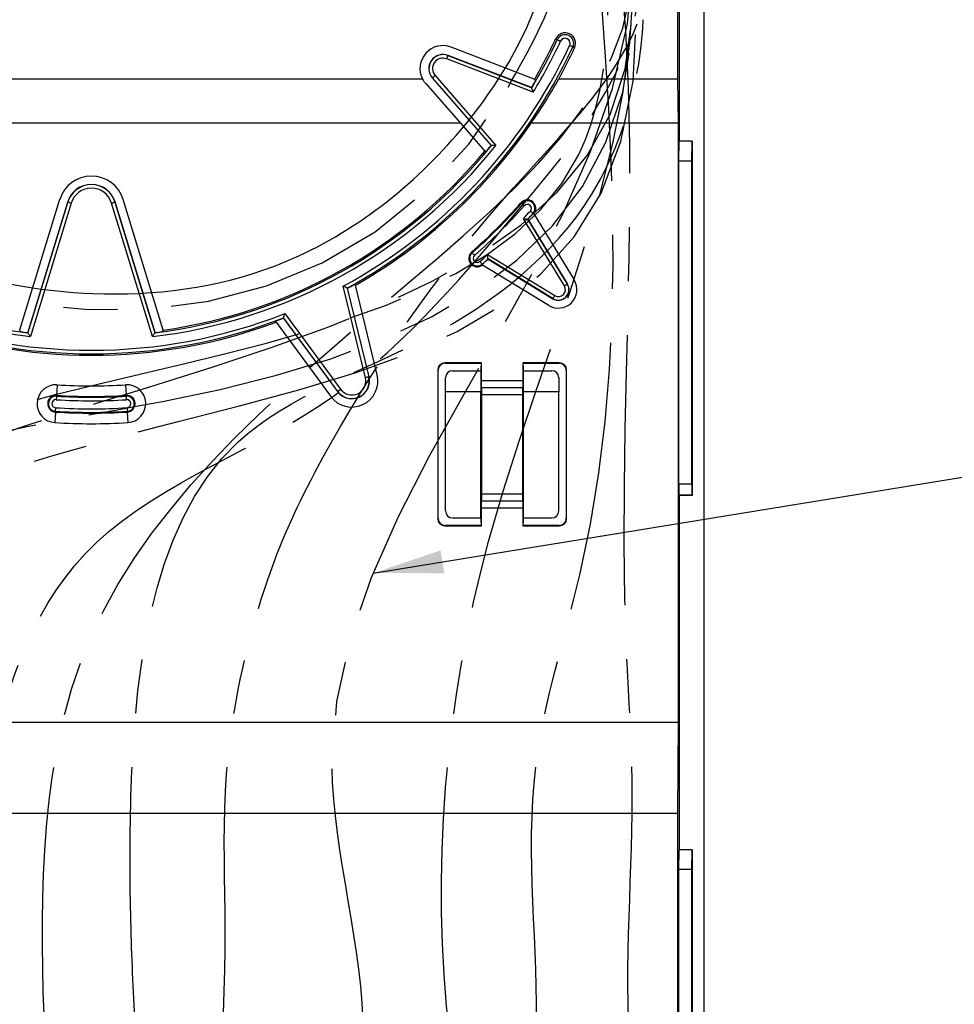
# Paper-space layout 'Features' of a CAD drawing. Units: inches. Extents: x 0.3 to 10.6, y -3.1 to 8.2.
# Drawn here: x 6.9 to 8.7, y 4.2 to 6 of the extents above; entities that cross this region are included whole.
import ezdxf

# ---------------------------------------------------------------- set-up
doc = ezdxf.new("R2010")
doc.units = ezdxf.units.IN
doc.header["$MEASUREMENT"] = 0
doc.linetypes.add('CENTERX2', pattern=[0.8, 0.5, -0.1, 0.1, -0.1])
doc.layers.add('FORMAT', color=7, linetype='Continuous')
doc.dimstyles.new('SLDDIMSTYLE3', dxfattribs={"dimtxt": 0.18, "dimasz": 0.13, "dimexe": 0, "dimexo": 0.0625, "dimgap": 0, "dimtad": 0, "dimtih": 1, "dimtoh": 1, "dimdec": 0, "dimrnd": 1e-09, "dimzin": 0, "dimdsep": 46, "dimtxsty": 'Standard', "dimsah": 1, "dimcen": 0.09, "dimadec": 0, "dimazin": 0, "dimtfac": 0.13, "dimtdec": 0, "dimtofl": 0, "dimtmove": 0, "dimatfit": 3, "dimfxl": 0, "dimfrac": 2, "dimtolj": 1, "dimtzin": 0, "dimarcsym": 0})

psp = doc.layouts.new('Features')

# ---------------------------------------------------------------- linework, layer by layer
at = {"color": 7, "linetype": 'Continuous', "lineweight": 25}
for p, q in [((8.2105, 3.6254), (8.2105, 7.3015)), ((8.1616, 6.295), (8.1616, 5.9143)), ((8.1645, 6.2127), (8.1645, 5.7993)), ((7.9355, 5.9887), (7.9387, 5.9872)), ((7.8957, 5.9143), (7.742, 5.9734)), ((7.9707, 5.9723), (7.9674, 5.9738)), ((7.894, 5.89), (7.7337, 5.9517)), ((7.7362, 5.9582), (7.736, 5.9578)), ((7.736, 5.9578), (7.8912, 5.8981)), ((7.8911, 5.8986), (7.7362, 5.9582)), ((7.6888, 5.9143), (6.4617, 5.9143)), ((7.707, 5.9164), (7.7072, 5.9167)), ((7.707, 5.9164), (7.816, 5.7912)), ((7.8164, 5.7913), (7.7072, 5.9167)), ((7.7122, 5.921), (7.825, 5.7914)), ((7.8967, 5.9143), (7.8957, 5.9143)), ((7.8965, 5.914), (7.8957, 5.9143)), ((7.8965, 5.914), (7.8979, 5.91)), ((8.1616, 5.9143), (7.9412, 5.9143)), ((8.1616, 5.9143), (8.1624, 5.8325)), ((7.6947, 5.9058), (7.7595, 5.8325)), ((7.8912, 5.8981), (7.8911, 5.8986)), ((7.7595, 5.8325), (6.3911, 5.8325)), ((7.7595, 5.8325), (7.8044, 5.7809)), ((8.1624, 5.8325), (7.89, 5.8325)), ((8.1624, 5.8325), (8.1624, 4.7227)), ((8.1636, 5.7625), (8.1645, 5.7993)), ((8.1888, 5.7993), (8.1645, 5.7993)), ((8.1879, 5.7625), (8.1888, 5.7993)), ((8.1888, 5.7993), (8.1888, 5.1431)), ((7.8075, 5.7809), (7.8044, 5.7809)), ((7.816, 5.7912), (7.8164, 5.7913)), ((8.1636, 5.1647), (8.1636, 5.7625)), ((8.1879, 5.7625), (8.1636, 5.7625)), ((8.1879, 5.1647), (8.1879, 5.7625)), ((7.0165, 5.6913), (6.9424, 5.4492)), ((7.2081, 5.4492), (7.134, 5.6913)), ((7.0314, 5.6867), (6.9573, 5.4449)), ((6.9576, 5.4445), (7.0317, 5.6866)), ((7.038, 5.6847), (6.9622, 5.4373)), ((7.0314, 5.6867), (7.0317, 5.6866)), ((7.1884, 5.4373), (7.1126, 5.6847)), ((7.1192, 5.6867), (7.1189, 5.6866)), ((7.1189, 5.6866), (7.193, 5.4445)), ((7.1933, 5.4449), (7.1192, 5.6867)), ((7.8726, 5.6841), (7.8713, 5.6853)), ((7.9517, 5.5311), (7.8759, 5.6557)), ((7.884, 5.6549), (7.9573, 5.5345)), ((7.884, 5.6549), (7.8843, 5.6549)), ((7.9575, 5.5346), (7.8843, 5.6549)), ((7.8935, 5.6651), (7.8942, 5.665)), ((7.8936, 5.6656), (7.8942, 5.665)), ((7.8942, 5.665), (7.8953, 5.6649)), ((7.8953, 5.6649), (7.97, 5.5422)), ((7.781, 5.5926), (7.7798, 5.5938)), ((7.8094, 5.5893), (7.934, 5.5134)), ((7.9306, 5.5078), (7.8102, 5.5811)), ((7.8102, 5.5808), (7.8102, 5.5811)), ((7.8102, 5.5808), (7.9305, 5.5076)), ((7.7996, 5.5715), (7.8001, 5.571)), ((7.8001, 5.571), (7.8, 5.5716)), ((7.9229, 5.4951), (7.8002, 5.5698)), ((7.583, 5.3612), (7.542, 5.5306)), ((7.5495, 5.5272), (7.5894, 5.3627)), ((7.5499, 5.527), (7.5495, 5.5272)), ((7.5897, 5.3628), (7.5499, 5.527)), ((7.5618, 5.5337), (7.5645, 5.5325)), ((7.6048, 5.3664), (7.5645, 5.5325)), ((7.9575, 5.5346), (7.9573, 5.5345)), ((7.9305, 5.5076), (7.9306, 5.5078)), ((7.4311, 5.4717), (7.5314, 5.3356)), ((7.5317, 5.3358), (7.4313, 5.4721)), ((7.4336, 5.48), (7.537, 5.3397)), ((7.4176, 5.464), (7.4184, 5.4668)), ((7.4176, 5.464), (7.5189, 5.3264)), ((6.9441, 5.4466), (6.9424, 5.4492)), ((6.9573, 5.4449), (6.9576, 5.4445)), ((7.2081, 5.4492), (7.2065, 5.4466)), ((7.7984, 5.3888), (7.7302, 5.3888)), ((7.7302, 5.3888), (7.7308, 5.3881)), ((7.7308, 5.3881), (7.7977, 5.3881)), ((7.7977, 5.3881), (7.7984, 5.3888)), ((7.7977, 5.3881), (7.7977, 5.3828)), ((7.7984, 5.356), (7.7984, 5.3888)), ((7.9427, 5.3888), (7.8745, 5.3888)), ((7.8745, 5.3888), (7.8745, 5.356)), ((7.8752, 5.3881), (7.8745, 5.3888)), ((7.8752, 5.3828), (7.8752, 5.3881)), ((7.8752, 5.3881), (7.9421, 5.3881)), ((7.9421, 5.3881), (7.9427, 5.3888)), ((7.5897, 5.3628), (7.5894, 5.3627)), ((7.717, 5.3757), (7.717, 5.1001)), ((7.7177, 5.375), (7.717, 5.3757)), ((7.7177, 5.1008), (7.7177, 5.375)), ((7.7315, 5.335), (7.7316, 5.3613)), ((7.7446, 5.3742), (7.7968, 5.3742)), ((7.7976, 5.3749), (7.7968, 5.3742)), ((7.7968, 5.3742), (7.7971, 5.335)), ((7.8761, 5.3742), (7.8753, 5.3749)), ((7.8758, 5.335), (7.8761, 5.3742)), ((7.8761, 5.3742), (7.9283, 5.3742)), ((7.9413, 5.3613), (7.9414, 5.335)), ((7.9559, 5.3757), (7.9552, 5.375)), ((7.9552, 5.375), (7.9552, 5.1008)), ((7.9559, 5.1001), (7.9559, 5.3757)), ((7.0118, 5.3481), (7.0106, 5.3285)), ((7.1388, 5.3481), (7.14, 5.3285)), ((7.7984, 5.356), (7.8745, 5.356)), ((7.0105, 5.3271), (7.0101, 5.3205)), ((7.0105, 5.3271), (7.0106, 5.3285)), ((7.1401, 5.3271), (7.14, 5.3285)), ((7.1405, 5.3205), (7.1401, 5.3271)), ((7.5314, 5.3356), (7.5317, 5.3358)), ((7.5317, 5.3358), (7.537, 5.3397)), ((7.7971, 5.335), (7.7315, 5.335)), ((7.7315, 5.1146), (7.7315, 5.335)), ((7.7971, 5.1014), (7.7971, 5.335)), ((7.7979, 5.3298), (7.7979, 5.1461)), ((7.875, 5.3298), (7.7979, 5.3298)), ((7.7982, 5.3429), (7.8747, 5.3429)), ((7.875, 5.1461), (7.875, 5.3298)), ((7.8758, 5.1014), (7.8758, 5.335)), ((7.9414, 5.335), (7.8758, 5.335)), ((7.9414, 5.1146), (7.9414, 5.335)), ((7.0087, 5.2977), (7.0075, 5.2781)), ((7.0088, 5.2991), (7.0087, 5.2977)), ((7.0088, 5.2991), (7.0092, 5.3056)), ((7.1414, 5.3056), (7.1418, 5.2991)), ((7.1418, 5.2991), (7.1418, 5.2977)), ((7.1418, 5.2977), (7.143, 5.2781)), ((8.1636, 5.1647), (8.1879, 5.1647)), ((7.7979, 5.1461), (7.875, 5.1461)), ((8.1645, 5.1431), (8.164, 5.1437)), ((8.1883, 5.1437), (8.164, 5.1437)), ((8.1645, 5.1431), (8.1645, 4.4869)), ((8.1888, 5.1431), (8.1645, 5.1431)), ((8.1888, 5.1431), (8.1883, 5.1437)), ((7.7982, 5.1329), (7.8747, 5.1329)), ((7.7984, 5.087), (7.7984, 5.1198)), ((7.8745, 5.1198), (7.7984, 5.1198)), ((7.8745, 5.1198), (7.8745, 5.087)), ((7.717, 5.1001), (7.7177, 5.1008)), ((7.7308, 5.0877), (7.7302, 5.087)), ((7.7977, 5.0877), (7.7308, 5.0877)), ((7.7971, 5.1014), (7.7446, 5.1014)), ((7.7976, 5.101), (7.7971, 5.1014)), ((7.7977, 5.0931), (7.7977, 5.0877)), ((7.7977, 5.0877), (7.7984, 5.087)), ((7.8752, 5.0877), (7.8745, 5.087)), ((7.8752, 5.0877), (7.8752, 5.0931)), ((7.9421, 5.0877), (7.8752, 5.0877)), ((7.8758, 5.1014), (7.8753, 5.101)), ((7.9283, 5.1014), (7.8758, 5.1014)), ((7.9427, 5.087), (7.9421, 5.0877)), ((7.9552, 5.1008), (7.9559, 5.1001)), ((7.7302, 5.087), (7.7984, 5.087)), ((7.8745, 5.087), (7.9427, 5.087)), ((8.1624, 4.7227), (6.7955, 4.7227)), ((8.1624, 4.7227), (8.1611, 4.5539)), ((8.1611, 4.5539), (6.7959, 4.5539)), ((8.1611, 4.5539), (8.1611, 3.6764)), ((8.1636, 4.4502), (8.1645, 4.4869)), ((8.1888, 4.4869), (8.1645, 4.4869)), ((8.1879, 4.4502), (8.1888, 4.4869)), ((8.1888, 4.4869), (8.1888, 3.8308)), ((8.1636, 3.8523), (8.1636, 4.4502)), ((8.1879, 4.4502), (8.1636, 4.4502)), ((8.1879, 3.8523), (8.1879, 4.4502))]:
    psp.add_line(p, q, dxfattribs=at)
at = {"color": 7, "linetype": 'Continuous', "lineweight": 25, "flags": 128}
for points in [[(7.9387, 5.9872), (7.9388, 5.9872), (7.9392, 5.987), (7.9397, 5.9867), (7.9405, 5.9864), (7.9414, 5.986), (7.9424, 5.9855), (7.9435, 5.985), (7.9446, 5.9844)], [(7.9674, 5.9738), (7.9673, 5.9739), (7.9669, 5.974), (7.9664, 5.9743), (7.9657, 5.9746), (7.9648, 5.9751), (7.9637, 5.9755), (7.9626, 5.9761), (7.9615, 5.9766)], [(7.7337, 5.9517), (7.7341, 5.9529), (7.7346, 5.954), (7.735, 5.9551), (7.7353, 5.956), (7.7356, 5.9568), (7.7359, 5.9573), (7.736, 5.9577), (7.736, 5.9578)], [(7.7122, 5.921), (7.7112, 5.9201), (7.7103, 5.9193), (7.7094, 5.9186), (7.7087, 5.918), (7.7081, 5.9174), (7.7076, 5.917), (7.7073, 5.9168), (7.7072, 5.9167)], [(7.038, 5.6847), (7.0368, 5.6851), (7.0356, 5.6854), (7.0345, 5.6858), (7.0336, 5.6861), (7.0328, 5.6863), (7.0322, 5.6865), (7.0318, 5.6866), (7.0317, 5.6866)], [(7.1126, 5.6847), (7.1138, 5.6851), (7.115, 5.6854), (7.1161, 5.6858), (7.117, 5.6861), (7.1178, 5.6863), (7.1184, 5.6865), (7.1187, 5.6866), (7.1189, 5.6866)], [(7.8726, 5.6841), (7.8727, 5.6841), (7.873, 5.6838), (7.8734, 5.6834), (7.874, 5.6828), (7.8748, 5.6822), (7.8756, 5.6814), (7.8765, 5.6806), (7.8775, 5.6798)], [(7.8887, 5.6699), (7.8896, 5.6691), (7.8905, 5.6683), (7.8914, 5.6675), (7.8921, 5.6669), (7.8927, 5.6663), (7.8932, 5.6659), (7.8935, 5.6656), (7.8936, 5.6656)], [(7.781, 5.5926), (7.7811, 5.5924), (7.7813, 5.5922), (7.7817, 5.5917), (7.7823, 5.5911), (7.7829, 5.5903), (7.7837, 5.5895), (7.7845, 5.5886), (7.7853, 5.5876)], [(7.7996, 5.5715), (7.7995, 5.5717), (7.7992, 5.5719), (7.7988, 5.5724), (7.7983, 5.573), (7.7976, 5.5738), (7.7969, 5.5746), (7.7961, 5.5755), (7.7952, 5.5765)], [(7.9517, 5.5311), (7.9528, 5.5318), (7.9538, 5.5324), (7.9548, 5.533), (7.9556, 5.5335), (7.9563, 5.5339), (7.9569, 5.5342), (7.9572, 5.5344), (7.9573, 5.5345)], [(7.934, 5.5134), (7.9334, 5.5123), (7.9327, 5.5113), (7.9321, 5.5103), (7.9316, 5.5095), (7.9312, 5.5088), (7.9309, 5.5083), (7.9307, 5.5079), (7.9306, 5.5078)], [(7.4313, 5.4721), (7.4312, 5.4719), (7.4311, 5.4717)], [(7.193, 5.4445), (7.1931, 5.4446), (7.1933, 5.4449)], [(7.5894, 5.3627), (7.5892, 5.3627), (7.5888, 5.3626), (7.5882, 5.3624), (7.5875, 5.3622), (7.5865, 5.362), (7.5854, 5.3617), (7.5842, 5.3615), (7.583, 5.3612)]]:
    psp.add_lwpolyline(points, dxfattribs=at)
at = {"color": 7, "linetype": 'Continuous', "lineweight": 25}
for centre, radius, start, end in [((7.9531, 5.9805), 0.0194, 335, 155), ((7.0753, 6.3898), 0.9526, 328.9268, 335), ((7.0753, 6.3898), 0.9592, 328.598, 335), ((7.0753, 6.3898), 0.9491, 329.9308, 335), ((7.9531, 5.9805), 0.0159, 335, 155), ((7.9531, 5.9805), 0.0093, 335, 155), ((7.0753, 6.3898), 0.9778, 298.5061, 335), ((7.0753, 6.3898), 0.9844, 298.7999, 335), ((7.7267, 5.9337), 0.0426, 68.9554, 207.0849), ((7.0753, 6.3898), 0.9879, 331.2262, 335), ((7.7267, 5.9337), 0.0262, 68.9554, 221.0446), ((7.7267, 5.9337), 0.0259, 68.9554, 221.0446), ((7.7267, 5.9337), 0.0193, 68.9554, 221.0446), ((7.0753, 6.3898), 0.9523, 328.9443, 329.7451), ((7.0753, 6.3898), 0.9871, 299.7123, 325.6217), ((7.0753, 6.3898), 0.9592, 218.598, 263.2306), ((7.0753, 6.3898), 0.9526, 218.9268, 262.9012), ((7.0753, 6.3898), 0.9592, 276.7694, 321.402), ((7.0753, 6.3898), 0.9526, 277.0988, 321.0732), ((7.0753, 6.3898), 0.9499, 278.0393, 320.1327), ((7.0753, 6.3898), 0.9523, 320.2549, 321.0557), ((7.0753, 5.6733), 0.0614, 17.0231, 162.9769), ((7.0753, 5.6733), 0.0459, 17.0231, 162.9769), ((7.0753, 5.6733), 0.0456, 17.0231, 162.9769), ((7.0753, 5.6733), 0.039, 17.0231, 162.9769), ((7.8831, 5.6748), 0.0157, 320.9987, 138.4873), ((7.0753, 6.3898), 1.063, 311.5127, 318.4873), ((7.0753, 6.3898), 1.0647, 311.5127, 318.4873), ((7.0753, 6.3898), 1.0713, 311.5127, 318.4873), ((7.8831, 5.6748), 0.014, 318.4873, 138.4873), ((7.8831, 5.6748), 0.00747, 318.4873, 138.4873), ((7.0753, 6.3898), 1.0862, 317.4794, 318.4873), ((7.0753, 6.3898), 1.0928, 317.738, 318.4873), ((7.0753, 6.3898), 1.093, 317.748, 318.4665), ((7.7903, 5.5821), 0.0157, 131.5127, 309.0013), ((7.7903, 5.5821), 0.014, 131.5127, 311.5127), ((7.7903, 5.5821), 0.00747, 131.5127, 311.5127), ((7.0753, 6.3898), 1.0862, 311.5127, 312.5206), ((7.0753, 6.3898), 1.0928, 311.5127, 312.262), ((7.0753, 6.3898), 1.093, 311.5335, 312.252), ((7.0753, 6.3898), 0.9847, 298.8153, 299.6081), ((7.9407, 5.5244), 0.0343, 238.6736, 31.3264), ((7.9407, 5.5244), 0.0197, 238.6736, 31.3264), ((7.9407, 5.5244), 0.0194, 238.6736, 31.3264), ((7.9407, 5.5244), 0.0129, 238.6736, 31.3264), ((7.0753, 6.3898), 0.9778, 248.5061, 291.4939), ((7.0753, 6.3898), 0.9844, 248.7999, 291.2001), ((7.0753, 6.3898), 0.9847, 290.3919, 291.1847), ((7.0753, 6.3898), 0.9871, 249.7123, 290.2877), ((7.0753, 6.3898), 0.9523, 262.0831, 262.8837), ((7.0753, 6.3898), 0.9523, 277.1163, 277.9169), ((7.5578, 5.3551), 0.0483, 216.3844, 13.6156), ((7.5578, 5.3551), 0.0328, 216.3844, 13.6156), ((7.5578, 5.3551), 0.0325, 216.3844, 13.6156), ((7.5578, 5.3551), 0.0259, 216.3844, 13.6156), ((7.7446, 5.3612), 0.013, 90, 179.636), ((7.9283, 5.3612), 0.013, 0.364, 90), ((7.0097, 5.3131), 0.0351, 86.5127, 266.5127), ((7.0753, 6.3898), 1.0436, 266.5127, 273.4873), ((7.1409, 5.3131), 0.0351, 273.4873, 93.4873), ((7.0097, 5.3131), 0.0154, 86.5127, 266.5127), ((7.0097, 5.3131), 0.014, 86.5127, 266.5127), ((7.0753, 6.3898), 1.0647, 266.5127, 273.4873), ((7.0753, 6.3898), 1.0633, 266.5127, 273.4873), ((7.1409, 5.3131), 0.0154, 273.4873, 93.4873), ((7.1409, 5.3131), 0.014, 273.4873, 93.4873), ((7.0097, 5.3131), 0.00747, 86.5127, 266.5127), ((7.0753, 6.3898), 1.0713, 266.5127, 273.4873), ((7.1409, 5.3131), 0.00747, 273.4873, 93.4873), ((7.0753, 6.3898), 1.0942, 266.5127, 273.4873), ((7.0753, 6.3898), 1.0928, 266.5127, 273.4873), ((7.0753, 6.3898), 1.0862, 266.5127, 273.4873), ((7.0753, 6.3898), 1.1138, 266.5127, 273.4873), ((7.7446, 5.1146), 0.0131, 180, 270), ((7.9283, 5.1146), 0.0131, 270, 0)]:
    psp.add_arc(centre, radius, start, end, dxfattribs=at)
for centre, major_axis, ratio, start_param, end_param in [((7.7267, 5.9341), (0, 0.0428), 0.999949, 2.052468, 2.294736), ((7.0753, 6.3998), (0, 0.9928), 0.999949, 4.10408, 4.201379), ((7.0753, 6.3803), (0, 0.9444), 0.999949, 4.195955, 4.196327), ((7.7302, 5.3757), (0.00928, -0.00928), 0.999695, 2.356347, 3.926839), ((7.7308, 5.375), (0.00928, -0.00928), 0.999695, 2.356347, 3.926839), ((7.7976, 5.3828), (0, 0.00787), 0.017455, 3.159046, 4.712389), ((7.8753, 5.3828), (0, 0.00787), 0.017455, 1.570796, 3.124139), ((7.9421, 5.375), (-0.00928, -0.00928), 0.999695, 2.356347, 3.926839), ((7.9427, 5.3757), (-0.00928, -0.00928), 0.999695, 2.356347, 3.926839), ((7.7982, 5.356), (0, 0.0131), 0.017455, 3.141593, 4.712389), ((7.8747, 5.356), (0, 0.0131), 0.017455, 1.570796, 3.141593), ((7.7982, 5.3298), (0, 0.0131), 0.017455, 0, 1.570796), ((7.8747, 5.3298), (0, 0.0131), 0.017455, 4.712389, 6.283185), ((8.164, 5.1647), (0, 0.021), 0.017455, 1.570796, 3.124139), ((8.1883, 5.1647), (0, 0.021), 0.017455, 1.570796, 3.124139), ((7.7982, 5.1461), (0, 0.0131), 0.017455, 1.570796, 3.141593), ((7.8747, 5.1461), (0, 0.0131), 0.017455, 3.141593, 4.712389), ((7.7982, 5.1198), (0, 0.0131), 0.017455, 4.712389, 6.283185), ((7.8747, 5.1198), (0, 0.0131), 0.017455, 0, 1.570796), ((7.7302, 5.1001), (0.00928, 0.00928), 0.999695, 2.356347, 3.926839), ((7.7308, 5.1008), (0.00928, 0.00928), 0.999695, 2.356347, 3.926839), ((7.7976, 5.0931), (0, 0.00787), 0.017455, 4.712389, 6.265732), ((7.8753, 5.0931), (0, 0.00787), 0.017455, 0.017453, 1.570796), ((7.9421, 5.1008), (-0.00928, 0.00928), 0.999695, 2.356347, 3.926839), ((7.9427, 5.1001), (-0.00928, 0.00928), 0.999695, 2.356347, 3.926839)]:
    psp.add_ellipse(centre, major_axis=major_axis, ratio=ratio, start_param=start_param, end_param=end_param, dxfattribs=at)
for points, knots in [([(7.894, 5.89), (7.894, 5.8901), (7.8937, 5.8908), (7.8931, 5.8926), (7.8923, 5.895), (7.8917, 5.8968), (7.8913, 5.8979), (7.8913, 5.8981), (7.8912, 5.8981)], [0, 0, 0, 0, 0.0071174, 0.2058173, 0.4758457, 0.6861581, 0.8427718, 1, 1, 1, 1]), ([(7.825, 5.7914), (7.8249, 5.7914), (7.8241, 5.7914), (7.8223, 5.7914), (7.8197, 5.7913), (7.8178, 5.7913), (7.8166, 5.7913), (7.8165, 5.7913), (7.8164, 5.7913)], [0, 0, 0, 0, 0.007115, 0.205818, 0.475844, 0.686156, 0.842772, 1, 1, 1, 1]), ([(7.8759, 5.6557), (7.8759, 5.6557), (7.877, 5.6556), (7.8788, 5.6554), (7.8811, 5.6552), (7.8827, 5.655), (7.8838, 5.6549), (7.8839, 5.6549), (7.884, 5.6549)], [0, 0, 0, 0, 0.0073826, 0.2797636, 0.4918804, 0.6695424, 0.834503, 1, 1, 1, 1]), ([(7.8102, 5.5811), (7.8102, 5.5812), (7.8102, 5.5813), (7.8101, 5.5824), (7.8099, 5.584), (7.8097, 5.5863), (7.8095, 5.5882), (7.8094, 5.5892), (7.8094, 5.5893)], [0, 0, 0, 0, 0.165497, 0.330458, 0.508119, 0.720232, 0.992617, 1, 1, 1, 1]), ([(7.8002, 5.5698), (7.8002, 5.57), (7.8001, 5.5704), (7.8001, 5.5708), (7.8001, 5.571)], [0, 0, 0, 0, 0.581433, 1, 1, 1, 1]), ([(7.5495, 5.5272), (7.5494, 5.5273), (7.5493, 5.5273), (7.5483, 5.5277), (7.5469, 5.5284), (7.5447, 5.5293), (7.543, 5.5301), (7.542, 5.5306), (7.542, 5.5306)], [0, 0, 0, 0, 0.163872, 0.327191, 0.503398, 0.714907, 0.992675, 1, 1, 1, 1]), ([(7.4313, 5.4721), (7.4313, 5.4722), (7.4313, 5.4723), (7.4316, 5.4733), (7.4321, 5.4749), (7.4327, 5.4771), (7.4333, 5.4789), (7.4336, 5.48), (7.4336, 5.48)], [0, 0, 0, 0, 0.1638726, 0.3271929, 0.5034006, 0.7149099, 0.9926762, 1, 1, 1, 1]), ([(6.9622, 5.4373), (6.9622, 5.4373), (6.9618, 5.438), (6.9608, 5.4396), (6.9594, 5.4417), (6.9583, 5.4433), (6.9577, 5.4443), (6.9576, 5.4444), (6.9576, 5.4445)], [0, 0, 0, 0, 0.00711, 0.206046, 0.476194, 0.686445, 0.842916, 1, 1, 1, 1]), ([(7.1884, 5.4373), (7.1884, 5.4373), (7.1888, 5.438), (7.1898, 5.4396), (7.1912, 5.4417), (7.1923, 5.4433), (7.1929, 5.4443), (7.193, 5.4444), (7.193, 5.4445)], [0, 0, 0, 0, 0.00711, 0.206046, 0.476194, 0.686445, 0.842916, 1, 1, 1, 1])]:
    psp.add_open_spline(points, degree=3, knots=knots, dxfattribs=at)
at = {"layer": 'FORMAT', "linetype": 'CENTERX2'}
for points, knots in [([(6.0832, 4.1405), (6.0927, 4.2495), (6.1489, 4.6142), (6.4157, 5.1318), (7.1452, 5.4011), (8.0688, 5.4952), (8.0235, 6.4463), (7.8507, 7.163), (6.9939, 7.5197), (6.286, 7.0966), (6.0414, 6.4261), (6.3866, 5.4507), (7.4869, 5.291), (7.8474, 5.8993)], [0, 0, 0, 0, 0.038162, 0.131474, 0.180281, 0.313693, 0.376947, 0.479735, 0.558568, 0.662632, 0.729256, 0.794877, 1, 1, 1, 1]), ([(7.3172, 4.1405), (7.3335, 4.3789), (7.2963, 4.5733), (7.3849, 4.9619), (7.5043, 5.2348), (7.7775, 5.6591), (8.2139, 6.0608), (8.0452, 6.3911), (7.9749, 6.573)], [0, 0, 0, 0, 0.284435, 0.42444, 0.518929, 0.706959, 0.847316, 1, 1, 1, 1]), ([(7.7393, 4.1405), (7.7039, 4.4466), (7.7751, 5.2834), (8.2346, 6.0179), (7.9749, 6.573)], [0, 0, 0, 0, 0.373767, 1, 1, 1, 1]), ([(6.2472, 4.1405), (6.2413, 4.171), (6.2513, 4.2397), (6.2332, 4.3322), (6.2319, 4.3945), (6.2284, 4.5018), (6.2436, 4.6009), (6.3874, 4.8127), (6.5592, 5.233), (7.5785, 5.3325), (8.3011, 5.671), (7.9838, 6.5286)], [0, 0, 0, 0, 0.038064, 0.073838, 0.108248, 0.117957, 0.170934, 0.187052, 0.340627, 0.525412, 1, 1, 1, 1]), ([(7.5795, 4.1405), (7.5803, 4.3062), (7.2997, 5.1469), (8.3574, 5.8003), (7.9838, 6.5286)], [0, 0, 0, 0, 0.204968, 1, 1, 1, 1]), ([(7.8992, 4.1405), (7.9045, 4.3056), (7.8597, 4.6007), (8.1174, 5.3698), (8.0166, 6.0288), (7.9838, 6.5286)], [0, 0, 0, 0, 0.208535, 0.360118, 1, 1, 1, 1]), ([(8.0716, 4.1405), (8.0635, 4.31), (8.0876, 4.5449), (8.0295, 5.3408), (8.1368, 5.9709), (7.9838, 6.5286)], [0, 0, 0, 0, 0.21277, 0.294436, 1, 1, 1, 1]), ([(7.1573, 4.1405), (7.1542, 4.2037), (7.1476, 4.3365), (7.1443, 4.7049), (7.1921, 5.249), (7.7128, 5.4153), (8.0712, 5.6957), (8.1328, 6.1469), (8.0294, 6.3976), (7.9907, 6.4914)], [0, 0, 0, 0, 0.068817, 0.144587, 0.41136, 0.557573, 0.704183, 0.889349, 1, 1, 1, 1]), ([(6.4155, 4.1405), (6.3765, 4.3603), (6.2037, 5.0268), (7.3766, 5.4186), (8.2865, 5.6582), (8.0084, 6.3763)], [0, 0, 0, 0, 0.237915, 0.489384, 1, 1, 1, 1]), ([(6.9891, 4.1405), (6.9806, 4.3606), (6.9705, 4.9587), (7.6701, 5.5382), (8.2111, 6.0062), (8.0084, 6.3763)], [0, 0, 0, 0, 0.263484, 0.622982, 1, 1, 1, 1]), ([(6.825, 4.1405), (6.8637, 4.2994), (6.8523, 4.6006), (7.0204, 5.1046), (7.529, 5.2724), (7.9096, 5.7219), (8.1945, 6.0607), (8.0122, 6.3472)], [0, 0, 0, 0, 0.175892, 0.345566, 0.537025, 0.724285, 1, 1, 1, 1]), ([(6.5711, 4.1405), (6.5528, 4.3394), (6.224, 4.8839), (7.3079, 5.4164), (8.1728, 5.3383), (8.0768, 6.1894)], [0, 0, 0, 0, 0.240836, 0.423307, 1, 1, 1, 1])]:
    psp.add_open_spline(points, degree=3, knots=knots, dxfattribs=at)
at = {"layer": 'FORMAT'}
psp.add_open_spline([(7.8474, 5.8993), (7.8855, 5.9672), (7.963, 6.1053), (7.9833, 6.4163), (7.8876, 6.7851), (7.6314, 7.2269), (7.1085, 7.4159), (6.6324, 7.2548), (6.2727, 6.9372), (6.0821, 6.4678), (6.2214, 5.9918), (6.5549, 5.6345), (6.9979, 5.4872), (7.445, 5.5455), (7.7454, 5.7673), (7.9781, 6.1431), (7.9334, 6.6019), (7.7648, 6.9919), (7.4709, 7.2544), (6.9407, 7.4038), (6.3628, 7.0396), (6.0825, 6.4346), (6.2753, 5.9351), (6.5193, 5.7585), (6.6155, 5.6888)], degree=3, knots=[0, 0, 0, 0, 0.023512, 0.047834, 0.092752, 0.138865, 0.198626, 0.244648, 0.286172, 0.342991, 0.388066, 0.429917, 0.488328, 0.522814, 0.564109, 0.597954, 0.653534, 0.696129, 0.725563, 0.771343, 0.854051, 0.908454, 0.963902, 1, 1, 1, 1], dxfattribs=at)

# ---------------------------------------------------------------- leaders
psp.add_leader([(7.5975, 4.9994), (8.7896, 5.1933), (9.0396, 5.1933)], dimstyle='SLDDIMSTYLE3', dxfattribs=at)

doc.saveas('drawing.dxf')
